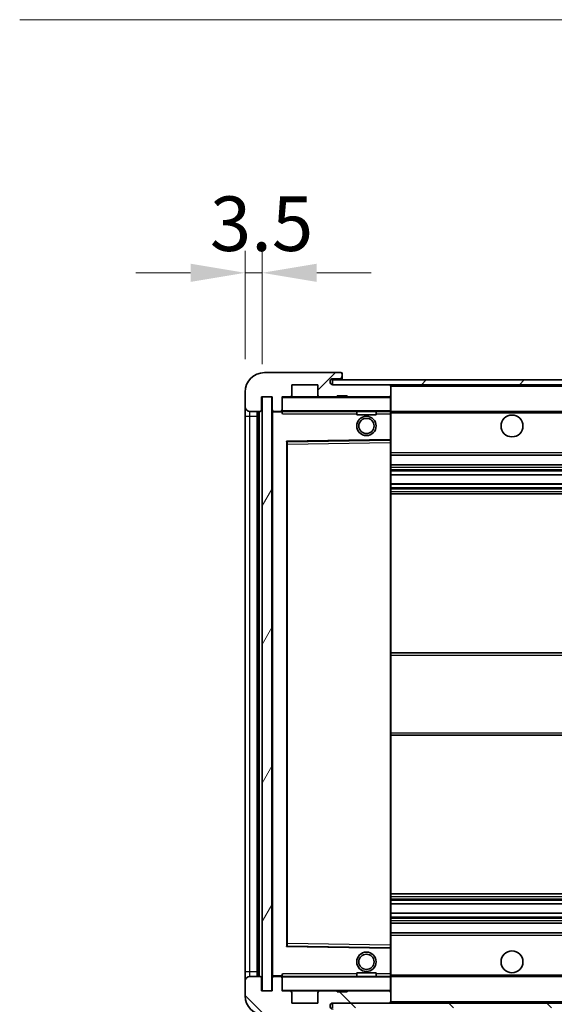
# Model space of a CAD drawing. Units: millimetres. Extents: x 0 to 10236, y 0 to 1264.
# Drawn here: x 2116 to 2226, y 877 to 1080 of the extents above; entities that cross this region are included whole.
import ezdxf

# ---------------------------------------------------------------- set-up
doc = ezdxf.new("R2010")
doc.units = ezdxf.units.MM
doc.header["$LTSCALE"] = 3
doc.layers.get('Defpoints').update_dxf_attribs({"lineweight": 25})
for name, color, linetype, lineweight in [('Dimension (ISO)', 7, 'Continuous', 18), ('Hatch (ISO)', 1, 'Continuous', 18), ('Symbol (ISO)', 7, 'Continuous', 18), ('Visible (ISO)', 7, 'Continuous', 35), ('Visible Narrow (ISO)', 7, 'Continuous', 25)]:
    doc.layers.add(name, color=color, linetype=linetype, lineweight=lineweight)
doc.styles.add('Note Text (TK)', font='txt')
doc.dimstyles.new('Default - Method 1b (TK)', dxfattribs={"dimscale": 3, "dimtxt": 2.5, "dimasz": 2.5, "dimexe": 1, "dimexo": 1.5, "dimgap": 1, "dimtad": 1, "dimtoh": 1, "dimrnd": 1e-08, "dimdsep": 46, "dimtxsty": 'Note Text (TK)', "dimcen": 0.09, "dimdle": 5, "dimclrd": 100, "dimclre": 100, "dimclrt": 7, "dimadec": 1, "dimazin": 1, "dimtfac": 1, "dimtmove": 0, "dimatfit": 3, "dimfxl": 1, "dimtolj": 1, "dimlwd": -1, "dimlwe": -1, "dimarcsym": 0})
doc.dimstyles.new('Default - Method 1b (TK)$7', dxfattribs={"dimscale": 3, "dimtxt": 2.5, "dimasz": 2.5, "dimexe": 1, "dimexo": 1.5, "dimgap": 1, "dimtad": 1, "dimtoh": 1, "dimrnd": 1e-08, "dimdsep": 46, "dimtxsty": 'Note Text (TK)', "dimcen": 0.09, "dimdle": 5, "dimclrd": 100, "dimclre": 100, "dimclrt": 7, "dimadec": 1, "dimazin": 1, "dimtfac": 1, "dimtmove": 0, "dimatfit": 3, "dimfxl": 1, "dimtolj": 1, "dimlwd": -1, "dimlwe": -1, "dimarcsym": 0})
pattern_1 = [(45, (1117.75, -36), (-10.10279, 10.10279), [])]
pattern_2 = [(135.0002, (1117.75, -36), (-10.10275, -10.10283), [])]

# ---------------------------------------------------------------- blocks, each defined once
blk = doc.blocks.new('*D62')
at = {"layer": 'Defpoints', "color": 0}
for p in [(2168.24, 879.91), (2373.24, 880.01), (2373.24, 827.36)]:
    blk.add_point(p, dxfattribs=at)
at = {"layer": 'Dimension (ISO)', "color": 100}
for p, q in [((2168.24, 873.16), (2168.24, 822.86)), ((2373.24, 873.26), (2373.24, 822.86)), ((2179.49, 827.36), (2361.99, 827.36))]:
    blk.add_line(p, q, dxfattribs=at)
for points in [[(2179.49, 829.23), (2179.49, 825.48), (2168.24, 827.36)], [(2361.99, 829.23), (2361.99, 825.48), (2373.24, 827.36)]]:
    blk.add_solid(points, dxfattribs=at)
at = {"layer": 'Dimension (ISO)', "color": 7, "insert": (2185.34, 839.27), "char_height": 11.25, "attachment_point": 4, "style": 'Note Text (TK)'}
blk.add_mtext('\\A1;\\fＭＳ Ｐゴシック|b0|i0;\\H11.2500;有効寸法 / Max dim. 205', dxfattribs=at)
blk = doc.blocks.new('*D65')
at = {"layer": 'Defpoints', "color": 0}
for p in [(2166.24, 1028), (2162.74, 1003.41), (2166.24, 1002.41)]:
    blk.add_point(p, dxfattribs=at)
at = {"layer": 'Dimension (ISO)', "color": 100}
for p, q in [((2162.74, 1010.16), (2162.74, 1032.5)), ((2166.24, 1009.16), (2166.24, 1032.5)), ((2151.49, 1028), (2140.24, 1028)), ((2162.74, 1028), (2166.24, 1028)), ((2177.49, 1028), (2188.74, 1028))]:
    blk.add_line(p, q, dxfattribs=at)
for points in [[(2151.49, 1029.87), (2151.49, 1026.12), (2162.74, 1028)], [(2177.49, 1029.87), (2177.49, 1026.12), (2166.24, 1028)]]:
    blk.add_solid(points, dxfattribs=at)
at = {"layer": 'Dimension (ISO)', "color": 7, "insert": (2155.48, 1038.12), "char_height": 11.25, "attachment_point": 4, "style": 'Note Text (TK)'}
blk.add_mtext('\\A1;3.5', dxfattribs=at)

msp = doc.modelspace()

# ---------------------------------------------------------------- hatches: boundary and pattern name
at = {"layer": 'Hatch (ISO)'}
h = msp.add_hatch(dxfattribs=at)
h.set_pattern_fill('ANSI31', color=256, scale=114.3, style=0)
h.set_pattern_definition(pattern_1)
edge = h.paths.add_edge_path()
edge.add_ellipse((2170.0416, 999.7148), major_axis=(0, -0.3), ratio=1, start_angle=0, end_angle=90)
edge.add_line((2170.3416, 999.7148), (2170.3416, 1002.4148))
edge.add_line((2170.3416, 1002.4148), (2172.0416, 1002.4148))
edge.add_ellipse((2172.0416, 1002.7148), major_axis=(0, -0.3), ratio=1, start_angle=0, end_angle=90)
edge.add_line((2172.3416, 1002.7148), (2172.3416, 1004.9148))
edge.add_line((2172.3416, 1004.9148), (2177.7416, 1004.9148))
edge.add_line((2177.7416, 1004.9148), (2177.7416, 1002.7148))
edge.add_ellipse((2178.0416, 1002.7148), major_axis=(-0.3, 0), ratio=1, start_angle=0, end_angle=90)
edge.add_line((2178.0416, 1002.4148), (2181.7416, 1002.4148))
edge.add_line((2181.7416, 1002.4148), (2181.7416, 1002.6148))
edge.add_line((2181.7416, 1002.6148), (2183.7416, 1002.6148))
edge.add_line((2183.7416, 1002.6148), (2183.7416, 1002.4148))
edge.add_line((2183.7416, 1002.4148), (2192.4416, 1002.4148))
edge.add_ellipse((2192.4416, 1002.7148), major_axis=(0, -0.3), ratio=1, start_angle=0, end_angle=90)
edge.add_line((2192.7416, 1002.7148), (2192.7416, 1004.6148))
edge.add_ellipse((2192.4416, 1004.6148), major_axis=(0.3, 0), ratio=1, start_angle=0, end_angle=90)
edge.add_line((2192.4416, 1004.9148), (2180.8666, 1004.9148))
edge.add_ellipse((2180.8666, 1005.5398), major_axis=(0, -0.625), ratio=1, start_angle=348.463041, end_angle=360, ccw=False)
edge.add_ellipse((2180.8666, 1005.5398), major_axis=(-0.125, -0.6124), ratio=1, start_angle=191.536959, end_angle=360, ccw=False)
edge.add_line((2180.8666, 1006.1648), (2182.2416, 1006.1648))
edge.add_ellipse((2182.2416, 1006.6648), major_axis=(0, -0.5), ratio=1, start_angle=0, end_angle=90)
edge.add_line((2182.7416, 1006.6648), (2182.7416, 1007.1148))
edge.add_ellipse((2182.4416, 1007.1148), major_axis=(0.3, 0), ratio=1, start_angle=0, end_angle=90)
edge.add_line((2182.4416, 1007.4148), (2166.7416, 1007.4148))
edge.add_ellipse((2166.7416, 1003.4148), major_axis=(0, 4), ratio=1, start_angle=0, end_angle=90)
edge.add_line((2162.7416, 1003.4148), (2162.7416, 1000.4148))
edge.add_ellipse((2163.7416, 1000.4148), major_axis=(-1, 0), ratio=1, start_angle=0, end_angle=90)
edge.add_line((2163.7416, 999.4148), (2165.8416, 999.4148))
edge.add_ellipse((2165.8416, 999.7148), major_axis=(0, -0.3), ratio=1, start_angle=0, end_angle=90)
edge.add_line((2166.1416, 999.7148), (2166.1416, 1002.4148))
edge.add_line((2166.1416, 1002.4148), (2166.2416, 1002.4148))
edge.add_line((2166.2416, 1002.4148), (2168.2416, 1002.4148))
edge.add_line((2168.2416, 1002.4148), (2168.3416, 1002.4148))
edge.add_line((2168.3416, 1002.4148), (2168.3416, 999.7148))
edge.add_ellipse((2168.6416, 999.7148), major_axis=(-0.3, 0), ratio=1, start_angle=0, end_angle=90)
edge.add_line((2168.6416, 999.4148), (2170.0416, 999.4148))
h = msp.add_hatch(dxfattribs=at)
h.set_pattern_fill('ANSI31', color=256, scale=114.3, style=0)
h.set_pattern_definition(pattern_1)
edge = h.paths.add_edge_path()
edge.add_line((2380.2416, 1000.1648), (2375.2416, 1000.1648))
edge.add_line((2375.2416, 1000.1648), (2375.2416, 999.1648))
edge.add_line((2375.2416, 999.1648), (2380.2416, 999.1648))
edge.add_ellipse((2380.2416, 1000.6648), major_axis=(0, -1.5), ratio=1, start_angle=0, end_angle=90)
edge.add_line((2381.7416, 1000.6648), (2381.7416, 1004.4148))
edge.add_ellipse((2380.2416, 1004.4148), major_axis=(1.5, 0), ratio=1, start_angle=0, end_angle=90)
edge.add_line((2380.2416, 1005.9148), (2180.7416, 1005.9148))
edge.add_line((2180.7416, 1005.9148), (2180.7416, 1004.9274))
edge.add_line((2180.7416, 1004.9274), (2180.7416, 1004.9148))
edge.add_line((2180.7416, 1004.9148), (2180.8666, 1004.9148))
edge.add_line((2180.8666, 1004.9148), (2192.4416, 1004.9148))
edge.add_line((2192.4416, 1004.9148), (2360.7416, 1004.9148))
edge.add_line((2360.7416, 1004.9148), (2366.6416, 1004.9148))
edge.add_line((2366.6416, 1004.9148), (2373.1416, 1004.9148))
edge.add_line((2373.1416, 1004.9148), (2379.7416, 1004.9148))
edge.add_line((2379.7416, 1004.9148), (2380.2416, 1004.9148))
edge.add_ellipse((2380.2416, 1004.4148), major_axis=(0, 0.5), ratio=1, start_angle=270, end_angle=360, ccw=False)
edge.add_line((2380.7416, 1004.4148), (2380.7416, 1000.6648))
edge.add_ellipse((2380.2416, 1000.6648), major_axis=(0.5, 0), ratio=1, start_angle=270, end_angle=360, ccw=False)
h = msp.add_hatch(dxfattribs=at)
h.set_pattern_fill('ANSI31', color=256, scale=114.3, angle=14.999978, style=0)
h.set_pattern_definition([(60, (1117.75, -36), (-12.37334, 7.14375), [])])
h.paths.add_polyline_path([(2168.2416, 1002.4148), (2166.2416, 1002.4148), (2166.2416, 879.9148), (2168.2416, 879.9148)])
h = msp.add_hatch(dxfattribs=at)
h.set_pattern_fill('ANSI31', color=256, scale=114.3, angle=90.00021, style=0)
h.set_pattern_definition(pattern_2)
edge = h.paths.add_edge_path()
edge.add_ellipse((2170.0416, 882.6148), major_axis=(0.3, 0), ratio=1, start_angle=0, end_angle=90)
edge.add_line((2170.0416, 882.9148), (2168.6416, 882.9148))
edge.add_ellipse((2168.6416, 882.6148), major_axis=(0, 0.3), ratio=1, start_angle=0, end_angle=90)
edge.add_line((2168.3416, 882.6148), (2168.3416, 879.9148))
edge.add_line((2168.3416, 879.9148), (2168.2416, 879.9148))
edge.add_line((2168.2416, 879.9148), (2166.2416, 879.9148))
edge.add_line((2166.2416, 879.9148), (2166.1416, 879.9148))
edge.add_line((2166.1416, 879.9148), (2166.1416, 882.6148))
edge.add_ellipse((2165.8416, 882.6148), major_axis=(0.3, 0), ratio=1, start_angle=0, end_angle=90)
edge.add_line((2165.8416, 882.9148), (2163.7416, 882.9148))
edge.add_ellipse((2163.7416, 881.9148), major_axis=(0, 1), ratio=1, start_angle=0, end_angle=90)
edge.add_line((2162.7416, 881.9148), (2162.7416, 878.9148))
edge.add_ellipse((2166.7416, 878.9148), major_axis=(-4, 0), ratio=1, start_angle=0, end_angle=90)
edge.add_line((2166.7416, 874.9148), (2182.4416, 874.9148))
edge.add_ellipse((2182.4416, 875.2148), major_axis=(0, -0.3), ratio=1, start_angle=0, end_angle=90)
edge.add_line((2182.7416, 875.2148), (2182.7416, 875.6648))
edge.add_ellipse((2182.2416, 875.6648), major_axis=(0.5, 0), ratio=1, start_angle=0, end_angle=90)
edge.add_line((2182.2416, 876.1648), (2180.8666, 876.1648))
edge.add_ellipse((2180.8666, 876.7898), major_axis=(0, -0.625), ratio=1, start_angle=191.536959, end_angle=360, ccw=False)
edge.add_ellipse((2180.8666, 876.7898), major_axis=(-0.125, 0.6124), ratio=1, start_angle=348.463041, end_angle=360, ccw=False)
edge.add_line((2180.8666, 877.4148), (2192.4416, 877.4148))
edge.add_ellipse((2192.4416, 877.7148), major_axis=(0, -0.3), ratio=1, start_angle=0, end_angle=90)
edge.add_line((2192.7416, 877.7148), (2192.7416, 879.6148))
edge.add_ellipse((2192.4416, 879.6148), major_axis=(0.3, 0), ratio=1, start_angle=0, end_angle=90)
edge.add_line((2192.4416, 879.9148), (2183.7416, 879.9148))
edge.add_line((2183.7416, 879.9148), (2183.7416, 879.7148))
edge.add_line((2183.7416, 879.7148), (2181.7416, 879.7148))
edge.add_line((2181.7416, 879.7148), (2181.7416, 879.9148))
edge.add_line((2181.7416, 879.9148), (2178.0416, 879.9148))
edge.add_ellipse((2178.0416, 879.6148), major_axis=(0, 0.3), ratio=1, start_angle=0, end_angle=90)
edge.add_line((2177.7416, 879.6148), (2177.7416, 877.4148))
edge.add_line((2177.7416, 877.4148), (2172.3416, 877.4148))
edge.add_line((2172.3416, 877.4148), (2172.3416, 879.6148))
edge.add_ellipse((2172.0416, 879.6148), major_axis=(0.3, 0), ratio=1, start_angle=0, end_angle=90)
edge.add_line((2172.0416, 879.9148), (2170.3416, 879.9148))
edge.add_line((2170.3416, 879.9148), (2170.3416, 882.6148))
h = msp.add_hatch(dxfattribs=at)
h.set_pattern_fill('ANSI31', color=256, scale=114.3, angle=90.00021, style=0)
h.set_pattern_definition(pattern_2)
edge = h.paths.add_edge_path()
edge.add_line((2375.2416, 882.1648), (2380.2416, 882.1648))
edge.add_ellipse((2380.2416, 881.6648), major_axis=(0, 0.5), ratio=1, start_angle=270, end_angle=360, ccw=False)
edge.add_line((2380.7416, 881.6648), (2380.7416, 877.9148))
edge.add_ellipse((2380.2416, 877.9148), major_axis=(0.5, 0), ratio=1, start_angle=270, end_angle=360, ccw=False)
edge.add_line((2380.2416, 877.4148), (2379.7416, 877.4148))
edge.add_line((2379.7416, 877.4148), (2373.1416, 877.4148))
edge.add_line((2373.1416, 877.4148), (2366.6416, 877.4148))
edge.add_line((2366.6416, 877.4148), (2360.7416, 877.4148))
edge.add_line((2360.7416, 877.4148), (2192.4416, 877.4148))
edge.add_line((2192.4416, 877.4148), (2180.8666, 877.4148))
edge.add_line((2180.8666, 877.4148), (2180.7416, 877.4148))
edge.add_line((2180.7416, 877.4148), (2180.7416, 877.4022))
edge.add_line((2180.7416, 877.4022), (2180.7416, 876.4148))
edge.add_line((2180.7416, 876.4148), (2380.2416, 876.4148))
edge.add_ellipse((2380.2416, 877.9148), major_axis=(0, -1.5), ratio=1, start_angle=0, end_angle=90)
edge.add_line((2381.7416, 877.9148), (2381.7416, 881.6648))
edge.add_ellipse((2380.2416, 881.6648), major_axis=(1.5, 0), ratio=1, start_angle=0, end_angle=90)
edge.add_line((2380.2416, 883.1648), (2375.2416, 883.1648))
edge.add_line((2375.2416, 883.1648), (2375.2416, 882.1648))

# ---------------------------------------------------------------- linework, layer by layer
at = {"layer": 'Visible (ISO)'}
for p, q in [((2182.4416, 1007.4148), (2166.7416, 1007.4148)), ((2182.4416, 1007.4148), (2182.4916, 1007.4148)), ((2182.7365, 1007.2148), (2182.7244, 1007.2148)), ((2182.7416, 1007.1648), (2182.7416, 1007.1148)), ((2182.7416, 1006.6648), (2182.7416, 1007.1148)), ((2380.2416, 1005.9148), (2180.7416, 1005.9148)), ((2180.7416, 1005.9148), (2180.7416, 1004.9148)), ((2180.8666, 1006.1648), (2182.2416, 1006.1648)), ((2182.2416, 1006.1648), (2182.4916, 1006.1648)), ((2182.7416, 1006.4148), (2182.7416, 1006.6648)), ((2182.7416, 1005.9148), (2182.7416, 1006.4148)), ((2162.7416, 1003.4148), (2162.7416, 1000.4148)), ((2172.3416, 1002.7148), (2172.3416, 1004.9148)), ((2172.3416, 1004.9148), (2177.7416, 1004.9148)), ((2177.7416, 1004.9148), (2177.7416, 1002.7148)), ((2180.7416, 1004.9148), (2380.2416, 1004.9148)), ((2192.4416, 1004.9148), (2180.8666, 1004.9148)), ((2192.7416, 1004.6148), (2192.7416, 1004.9148)), ((2192.7416, 1002.7148), (2192.7416, 1004.6148)), ((2166.1416, 999.7148), (2166.1416, 1002.4148)), ((2166.1416, 1002.4148), (2168.3416, 1002.4148)), ((2168.2416, 1002.4148), (2166.2416, 1002.4148)), ((2166.2416, 1002.4148), (2166.2416, 879.9148)), ((2168.2416, 879.9148), (2168.2416, 1002.4148)), ((2168.3416, 1002.4148), (2168.3416, 999.7148)), ((2170.3416, 999.7148), (2170.3416, 1002.4148)), ((2170.3416, 1002.4148), (2172.0416, 1002.4148)), ((2178.0416, 1002.4148), (2172.0416, 1002.4148)), ((2178.0416, 1002.4148), (2181.7416, 1002.4148)), ((2181.7416, 1002.4148), (2181.7416, 1002.6148)), ((2181.7416, 1002.6148), (2183.7416, 1002.6148)), ((2183.7416, 1002.4148), (2181.7416, 1002.4148)), ((2183.7416, 1002.6148), (2183.7416, 1002.4148)), ((2183.7416, 1002.4148), (2192.4416, 1002.4148)), ((2192.6416, 1002.4148), (2192.4416, 1002.4148)), ((2192.7416, 1002.3148), (2192.7416, 1002.7148)), ((2192.7416, 999.5148), (2192.7416, 1002.3148)), ((2162.7416, 1000.4148), (2162.7416, 998.4148)), ((2163.7416, 999.4148), (2165.8416, 999.4148)), ((2165.2416, 882.9148), (2165.2416, 999.4148)), ((2165.4416, 999.4148), (2165.4416, 882.9148)), ((2168.3416, 999.3148), (2168.3416, 883.0148)), ((2168.6416, 999.4148), (2168.4416, 999.4148)), ((2168.6416, 999.4148), (2170.0416, 999.4148)), ((2170.3416, 999.4148), (2170.0416, 999.4148)), ((2170.3416, 999.7148), (2170.3416, 999.5148)), ((2170.3416, 999.5148), (2170.3416, 999.2465)), ((2170.4416, 999.4148), (2192.6416, 999.4148)), ((2185.7416, 999.4148), (2185.7416, 998.7148)), ((2189.7416, 999.4148), (2189.7416, 998.7148)), ((2192.7416, 998.9148), (2192.7416, 999.5148)), ((2192.7416, 999.4148), (2360.7416, 999.4148)), ((2162.7416, 998.4148), (2162.7416, 883.9148)), ((2189.7416, 998.7148), (2185.7416, 998.7148)), ((2192.7416, 993.6132), (2192.7416, 998.9148)), ((2171.3416, 889.2632), (2171.3416, 993.0664)), ((2171.4399, 993.1664), (2192.6432, 993.5132)), ((2192.7416, 993.0131), (2192.7416, 993.6132)), ((2192.7416, 889.3165), (2192.7416, 993.0131)), ((2192.7416, 990.4148), (2373.2416, 990.4148)), ((2192.7416, 988.4148), (2373.2416, 988.4148)), ((2192.7416, 986.3695), (2373.2416, 986.3695)), ((2192.7416, 984.46), (2373.2416, 984.46)), ((2192.7416, 982.4148), (2373.2416, 982.4148)), ((2192.7416, 949.6648), (2373.2416, 949.6648)), ((2192.7416, 932.6648), (2373.2416, 932.6648)), ((2192.7416, 899.9148), (2373.2416, 899.9148)), ((2192.7416, 897.8696), (2373.2416, 897.8696)), ((2192.7416, 895.9601), (2373.2416, 895.9601)), ((2192.7416, 893.9148), (2373.2416, 893.9148)), ((2192.7416, 891.9148), (2373.2416, 891.9148)), ((2192.7416, 888.7164), (2192.7416, 889.3165)), ((2192.6432, 888.8164), (2171.4399, 889.1632)), ((2192.7416, 883.4148), (2192.7416, 888.7164)), ((2162.7416, 883.9148), (2162.7416, 881.9148)), ((2185.7416, 883.6148), (2189.7416, 883.6148)), ((2185.7416, 882.9148), (2185.7416, 883.6148)), ((2189.7416, 882.9148), (2189.7416, 883.6148)), ((2192.7416, 882.8148), (2192.7416, 883.4148)), ((2162.7416, 881.9148), (2162.7416, 878.9148)), ((2165.8416, 882.9148), (2163.7416, 882.9148)), ((2166.1416, 879.9148), (2166.1416, 882.6148)), ((2168.3416, 882.6148), (2168.3416, 879.9148)), ((2168.4416, 882.9148), (2168.6416, 882.9148)), ((2170.0416, 882.9148), (2168.6416, 882.9148)), ((2170.0416, 882.9148), (2170.3416, 882.9148)), ((2170.3416, 883.0831), (2170.3416, 882.8148)), ((2170.3416, 882.8148), (2170.3416, 882.6148)), ((2170.3416, 879.9148), (2170.3416, 882.6148)), ((2192.6416, 882.9148), (2170.4416, 882.9148)), ((2192.7416, 882.9148), (2360.7416, 882.9148)), ((2192.7416, 880.0148), (2192.7416, 882.8148)), ((2168.3416, 879.9148), (2166.1416, 879.9148)), ((2166.2416, 879.9148), (2168.2416, 879.9148)), ((2172.0416, 879.9148), (2170.3416, 879.9148)), ((2172.0416, 879.9148), (2178.0416, 879.9148)), ((2172.3416, 877.4148), (2172.3416, 879.6148)), ((2177.7416, 879.6148), (2177.7416, 877.4148)), ((2181.7416, 879.9148), (2178.0416, 879.9148)), ((2181.7416, 879.7148), (2181.7416, 879.9148)), ((2181.7416, 879.9148), (2183.7416, 879.9148)), ((2183.7416, 879.7148), (2181.7416, 879.7148)), ((2192.4416, 879.9148), (2183.7416, 879.9148)), ((2183.7416, 879.9148), (2183.7416, 879.7148)), ((2192.4416, 879.9148), (2192.6416, 879.9148)), ((2192.7416, 879.6148), (2192.7416, 880.0148)), ((2192.7416, 877.7148), (2192.7416, 879.6148)), ((2177.7416, 877.4148), (2172.3416, 877.4148)), ((2380.2416, 877.4148), (2180.7416, 877.4148)), ((2180.7416, 877.4148), (2180.7416, 876.4148)), ((2180.8666, 877.4148), (2192.4416, 877.4148)), ((2192.7416, 877.5148), (2192.7416, 877.7148))]:
    msp.add_line(p, q, dxfattribs=at)
for centre, radius in [((2187.7416, 996.4148), 2), ((2187.7416, 996.4148), 1.5706), ((2217.7416, 996.4148), 2.25), ((2187.7416, 885.9148), 2), ((2187.7416, 885.9148), 1.5706), ((2217.7416, 885.9148), 2.25)]:
    msp.add_circle(centre, radius, dxfattribs=at)
for centre, radius, start, end in [((2166.7416, 1003.4148), 4, 90, 180), ((2182.4416, 1007.1148), 0.3, 0, 90), ((2182.4916, 1007.1648), 0.25, 11.536959, 90), ((2180.8666, 1005.5398), 0.625, 90, 270), ((2182.2416, 1006.6648), 0.5, 270, 0), ((2182.4916, 1006.4148), 0.25, 270, 0), ((2192.4416, 1004.6148), 0.3, 0, 90), ((2170.4416, 1002.3148), 0.1, 90, 180), ((2172.0416, 1002.7148), 0.3, 270, 0), ((2178.0416, 1002.7148), 0.3, 180, 270), ((2192.4416, 1002.7148), 0.3, 270, 0), ((2192.6416, 1002.3148), 0.1, 0, 90), ((2163.7416, 1000.4148), 1, 180, 270), ((2165.8416, 999.7148), 0.3, 270, 0), ((2168.6416, 999.7148), 0.3, 180, 270), ((2168.4416, 999.3148), 0.1, 90, 180), ((2170.0416, 999.7148), 0.3, 270, 0), ((2170.4416, 999.5148), 0.1, 180, 270), ((2192.6416, 999.5148), 0.1, 270, 0), ((2171.4416, 993.0664), 0.1, 90.936997, 180), ((2192.6416, 993.6132), 0.1, 270.936997, 0), ((2171.4416, 889.2632), 0.1, 180, 269.063003), ((2192.6416, 888.7164), 0.1, 0, 89.063003), ((2163.7416, 881.9148), 1, 90, 180), ((2165.8416, 882.6148), 0.3, 0, 90), ((2168.4416, 883.0148), 0.1, 180, 270), ((2168.6416, 882.6148), 0.3, 90, 180), ((2170.0416, 882.6148), 0.3, 0, 90), ((2170.4416, 882.8148), 0.1, 90, 180), ((2192.6416, 882.8148), 0.1, 0, 90), ((2170.4416, 880.0148), 0.1, 180, 270), ((2172.0416, 879.6148), 0.3, 0, 90), ((2178.0416, 879.6148), 0.3, 90, 180), ((2192.4416, 879.6148), 0.3, 0, 90), ((2192.6416, 880.0148), 0.1, 270, 0), ((2166.7416, 878.9148), 4, 180, 270), ((2180.8666, 876.7898), 0.625, 90, 270), ((2192.4416, 877.7148), 0.3, 270, 0), ((2192.6416, 877.5148), 0.1, 270, 0)]:
    msp.add_arc(centre, radius, start, end, dxfattribs=at)
msp.add_open_spline([(2182.7416, 1007.1648), (2182.7416, 1007.1747), (2182.741, 1007.1834), (2182.7386, 1007.2067), (2182.7365, 1007.2148), (2182.7365, 1007.2148)], degree=3, knots=[0.0412271589, 0.0412271589, 0.0412271589, 0.0412271589, 0.0460164086, 0.0460164086, 0.0567710401, 0.0567710401, 0.0567710401, 0.0567710401], dxfattribs=at)
for points in [[(2170.4416, 998.9148), (2170.3965, 999.0156), (2170.3416, 999.1361), (2170.3416, 999.2465)], [(2170.3416, 883.0831), (2170.3416, 883.1935), (2170.3965, 883.314), (2170.4416, 883.4148)]]:
    msp.add_open_spline(points, degree=3, dxfattribs=at)
at = {"layer": 'Visible Narrow (ISO)'}
for p, q in [((2182.4916, 1006.1648), (2182.4916, 1005.9148)), ((2192.6416, 1004.9148), (2192.6416, 1004.8384)), ((2192.7416, 1004.6148), (2360.2833, 1004.6148)), ((2170.4416, 1002.3148), (2170.3416, 1002.3148)), ((2170.4416, 1002.4148), (2170.4416, 1002.3148)), ((2170.4416, 999.5148), (2170.4416, 1002.3148)), ((2170.4416, 1002.3148), (2192.6416, 1002.3148)), ((2192.6416, 1002.4912), (2192.6416, 1002.4148)), ((2192.6416, 1002.4148), (2192.6416, 1002.3148)), ((2192.6416, 1002.3148), (2192.6416, 999.5148)), ((2192.7416, 1002.3148), (2192.6416, 1002.3148)), ((2163.7416, 998.4148), (2163.7416, 999.4148)), ((2165.6916, 882.9148), (2165.6916, 999.4148)), ((2168.4416, 999.3148), (2168.3416, 999.3148)), ((2168.4416, 999.4148), (2168.4416, 999.3148)), ((2168.4416, 999.3148), (2170.3416, 999.3148)), ((2168.4416, 883.0148), (2168.4416, 999.3148)), ((2170.3416, 999.5148), (2170.4416, 999.5148)), ((2170.4416, 999.5148), (2170.4416, 999.4148)), ((2192.6416, 999.5148), (2170.4416, 999.5148)), ((2170.4416, 998.9148), (2170.4416, 999.4148)), ((2192.6416, 999.4148), (2192.6416, 999.5148)), ((2192.6416, 999.5148), (2192.7416, 999.5148)), ((2192.6416, 999.4148), (2192.6416, 998.9148)), ((2192.7416, 999.1148), (2364.786, 999.1148)), ((2162.7416, 998.4148), (2163.7416, 998.4148)), ((2163.7416, 883.9148), (2163.7416, 998.4148)), ((2163.7416, 998.4148), (2165.2416, 998.4148)), ((2170.4416, 998.9148), (2185.7416, 998.9148)), ((2189.7416, 998.9148), (2192.6416, 998.9148)), ((2192.7416, 998.9148), (2192.6416, 998.9148)), ((2192.6416, 998.9148), (2192.6416, 993.6132)), ((2192.6416, 993.6132), (2171.2416, 993.2632)), ((2171.2416, 993.2632), (2171.2416, 889.0664)), ((2171.2416, 993.2632), (2171.4399, 993.1664)), ((2171.3416, 993.0664), (2171.2416, 993.2632)), ((2171.4416, 992.6664), (2171.4399, 993.1664)), ((2171.4416, 992.6664), (2192.6416, 993.0131)), ((2192.7416, 993.6132), (2192.6416, 993.6132)), ((2192.6432, 993.5132), (2192.6416, 993.6132)), ((2192.6432, 993.5132), (2192.6416, 993.0131)), ((2192.7416, 993.0131), (2192.6416, 993.0131)), ((2192.6416, 993.0131), (2192.6416, 889.3165)), ((2171.4416, 992.6664), (2171.3416, 992.6664)), ((2171.4416, 889.6632), (2171.4416, 992.6664)), ((2192.7416, 990.9148), (2373.2416, 990.9148)), ((2192.7416, 987.9148), (2373.2416, 987.9148)), ((2192.7416, 987.4046), (2373.2416, 987.4046)), ((2192.7416, 987.1448), (2373.2416, 987.1448)), ((2192.7416, 986.4097), (2373.2416, 986.4097)), ((2192.7416, 984.4215), (2373.2416, 984.4215)), ((2192.7416, 983.7066), (2373.2416, 983.7066)), ((2192.7416, 983.445), (2373.2416, 983.445)), ((2192.7416, 982.9148), (2373.2416, 982.9148)), ((2192.7416, 949.1648), (2373.2416, 949.1648)), ((2192.7416, 933.1648), (2373.2416, 933.1648)), ((2192.7416, 899.4148), (2373.2416, 899.4148)), ((2192.7416, 898.8846), (2373.2416, 898.8846)), ((2192.7416, 898.623), (2373.2416, 898.623)), ((2192.7416, 897.9081), (2373.2416, 897.9081)), ((2192.7416, 895.9199), (2373.2416, 895.9199)), ((2192.7416, 895.1848), (2373.2416, 895.1848)), ((2192.7416, 894.925), (2373.2416, 894.925)), ((2192.7416, 894.4148), (2373.2416, 894.4148)), ((2192.7416, 891.4148), (2373.2416, 891.4148)), ((2171.4416, 889.6632), (2171.3416, 889.6632)), ((2171.4399, 889.1632), (2171.4416, 889.6632)), ((2192.6416, 889.3165), (2171.4416, 889.6632)), ((2192.7416, 889.3165), (2192.6416, 889.3165)), ((2192.6416, 889.3165), (2192.6432, 888.8164)), ((2171.2416, 889.0664), (2171.3416, 889.2632)), ((2171.4399, 889.1632), (2171.2416, 889.0664)), ((2171.2416, 889.0664), (2192.6416, 888.7164)), ((2192.6416, 888.7164), (2192.6432, 888.8164)), ((2192.6416, 888.7164), (2192.7416, 888.7164)), ((2192.6416, 888.7164), (2192.6416, 883.4148)), ((2162.7416, 883.9148), (2163.7416, 883.9148)), ((2163.7416, 882.9148), (2163.7416, 883.9148)), ((2163.7416, 883.9148), (2165.2416, 883.9148)), ((2170.4416, 882.9148), (2170.4416, 883.4148)), ((2185.7416, 883.4148), (2170.4416, 883.4148)), ((2192.6416, 883.4148), (2189.7416, 883.4148)), ((2192.7416, 883.4148), (2192.6416, 883.4148)), ((2192.6416, 883.4148), (2192.6416, 882.9148)), ((2168.3416, 883.0148), (2168.4416, 883.0148)), ((2170.3416, 883.0148), (2168.4416, 883.0148)), ((2168.4416, 883.0148), (2168.4416, 882.9148)), ((2170.4416, 882.8148), (2170.3416, 882.8148)), ((2170.4416, 882.9148), (2170.4416, 882.8148)), ((2170.4416, 880.0148), (2170.4416, 882.8148)), ((2170.4416, 882.8148), (2192.6416, 882.8148)), ((2192.6416, 882.9148), (2192.6416, 882.8148)), ((2192.6416, 882.8148), (2192.6416, 880.0148)), ((2192.7416, 882.8148), (2192.6416, 882.8148)), ((2192.7416, 883.2148), (2364.786, 883.2148)), ((2170.3416, 880.0148), (2170.4416, 880.0148)), ((2170.4416, 880.0148), (2170.4416, 879.9148)), ((2192.6416, 880.0148), (2170.4416, 880.0148)), ((2192.6416, 879.9148), (2192.6416, 880.0148)), ((2192.6416, 880.0148), (2192.7416, 880.0148)), ((2192.6416, 879.9148), (2192.6416, 879.8384)), ((2192.6416, 877.4912), (2192.6416, 877.4148)), ((2192.7416, 877.7148), (2360.2833, 877.7148))]:
    msp.add_line(p, q, dxfattribs=at)

# ---------------------------------------------------------------- dimensions: what is measured, and where the dimension line sits
at = {"layer": 'Dimension (ISO)', "color": 100}
dim = msp.add_linear_dim(base=(2166.2416, 1027.9954), p1=(2162.7416, 1003.4148), p2=(2166.2416, 1002.4148), angle=180, dimstyle='Default - Method 1b (TK)', override={"dimscale": 0, "dimtxt": 11.25, "dimasz": 11.25, "dimexe": 4.5, "dimexo": 6.75, "dimgap": 4.5, "dimtoh": 0, "dimdec": 2, "dimcen": 0.405, "dimtol": 0, "dimlim": 0, "dimtp": 0, "dimtm": 0, "dimtdec": 2, "dimtofl": 1, "dimatfit": 1}, dxfattribs=at)
dim.commit()
dim.dimension.update_dxf_attribs({"geometry": '*D65', "text_midpoint": (2164.4916, 1027.9954), "dimtype": 160})
dim = msp.add_linear_dim(base=(2373.2416, 827.3565), p1=(2168.2416, 879.9148), p2=(2373.2416, 880.0148), text='\\fＭＳ Ｐゴシック|b0|i0;\\H11.2500;有効寸法 / Max dim. <>', dimstyle='Default - Method 1b (TK)', override={"dimscale": 0, "dimtxt": 11.25, "dimasz": 11.25, "dimexe": 4.5, "dimexo": 6.75, "dimgap": 4.5, "dimtoh": 0, "dimdec": 2, "dimcen": 0.405, "dimtol": 0, "dimlim": 0, "dimtp": 0, "dimtm": 0, "dimtdec": 2, "dimtofl": 0, "dimatfit": 1}, dxfattribs=at)
dim.commit()
dim.dimension.update_dxf_attribs({"geometry": '*D62', "text_midpoint": (2270.7416, 827.3565), "dimtype": 160})

# ---------------------------------------------------------------- leaders
at = {"layer": 'Symbol (ISO)', "color": 100, "annotation_type": 0, "has_hookline": 1, "hookline_direction": 1, "text_width": 190.8665}
msp.add_leader([(2362.7768, 1002.9143), (2318.3941, 1080.1911), (2307.1441, 1080.1911)], dimstyle='Default - Method 1b (TK)$7', override={"dimscale": 0, "dimtxt": 11.25, "dimasz": 11.25, "dimgap": 0, "dimtad": 1}, dxfattribs=at)

doc.saveas('drawing.dxf')
